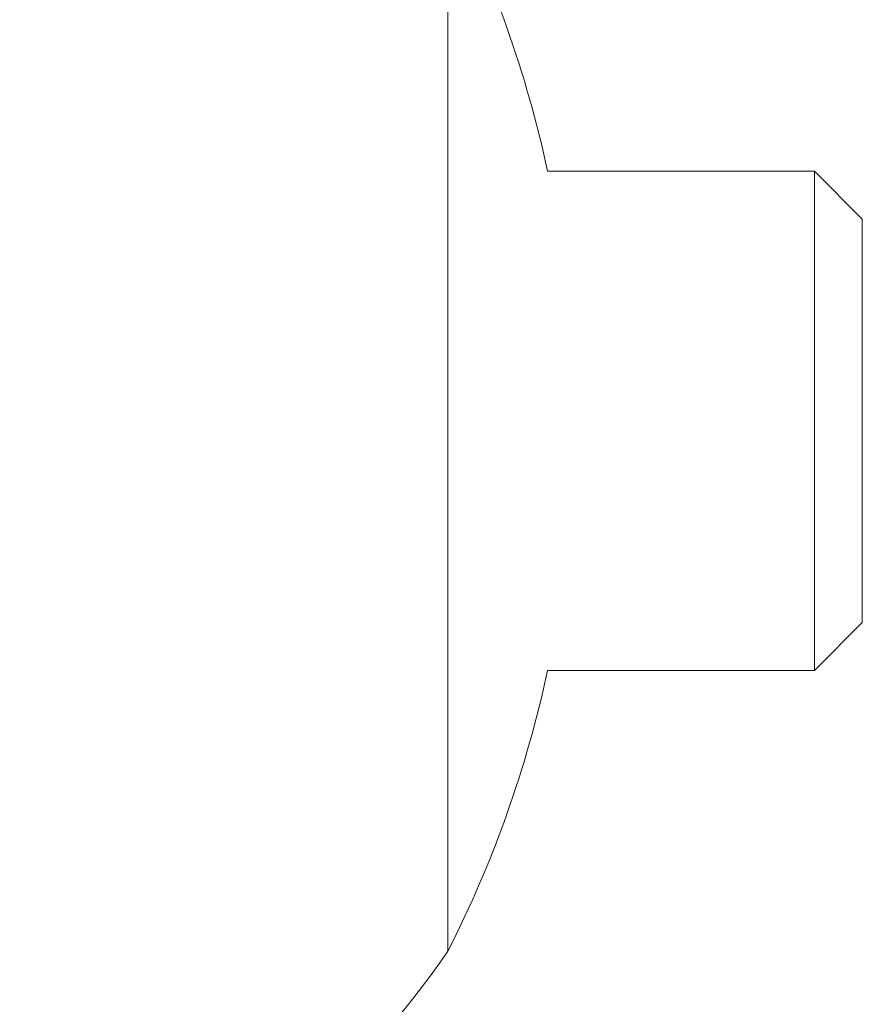
# Model space of a CAD drawing. Units: centimetres. Extents: x -149 to 228, y -149 to 297.
# Drawn here: x 4 to 5, y 39 to 40 of the extents above; entities that cross this region are included whole.
import ezdxf

# ---------------------------------------------------------------- set-up
doc = ezdxf.new("R2010")
doc.units = ezdxf.units.CM
doc.header["$LTSCALE"] = 2.54
doc.layers.get('0').update_dxf_attribs({"true_color": 0xff5454})

# ---------------------------------------------------------------- blocks, each defined once
blk = doc.blocks.new('0122 2d')
at = {"color": 7, "linetype": 'Continuous', "lineweight": 18}
for p, q in [((367.1243, 514.7985), (367.1243, 515.0432)), ((367.1243, 513.3432), (367.1243, 515.0432)), ((367.1243, 513.3432), (367.1243, 514.7985)), ((366.5369, 514.5932), (366.4602, 514.5165)), ((366.9646, 514.5932), (366.5369, 514.5932)), ((366.5369, 514.5932), (366.5369, 514.04)), ((366.4602, 514.0693), (366.4602, 514.5165)), ((366.4602, 513.8699), (366.4602, 514.0693)), ((366.5369, 514.04), (366.5369, 513.7932)), ((366.4602, 513.8699), (366.5369, 513.7932)), ((366.5369, 513.7932), (366.9646, 513.7932))]:
    blk.add_line(p, q, dxfattribs=at)
for centre, radius, start, end in [((368.3602, 514.1932), 1.5, 90, 145.4819), ((368.7542, 514.2112), 1.83, 152.9564, 167.9501), ((368.7542, 514.1752), 1.83, 192.0499, 207.0436)]:
    blk.add_arc(centre, radius, start, end, dxfattribs=at)

msp = doc.modelspace()

# ---------------------------------------------------------------- block references
at = {"rotation": 180}
msp.add_blockref('0122 2d', (371.6648, 553.9364, 0.3487), dxfattribs=at)

doc.saveas('drawing.dxf')
